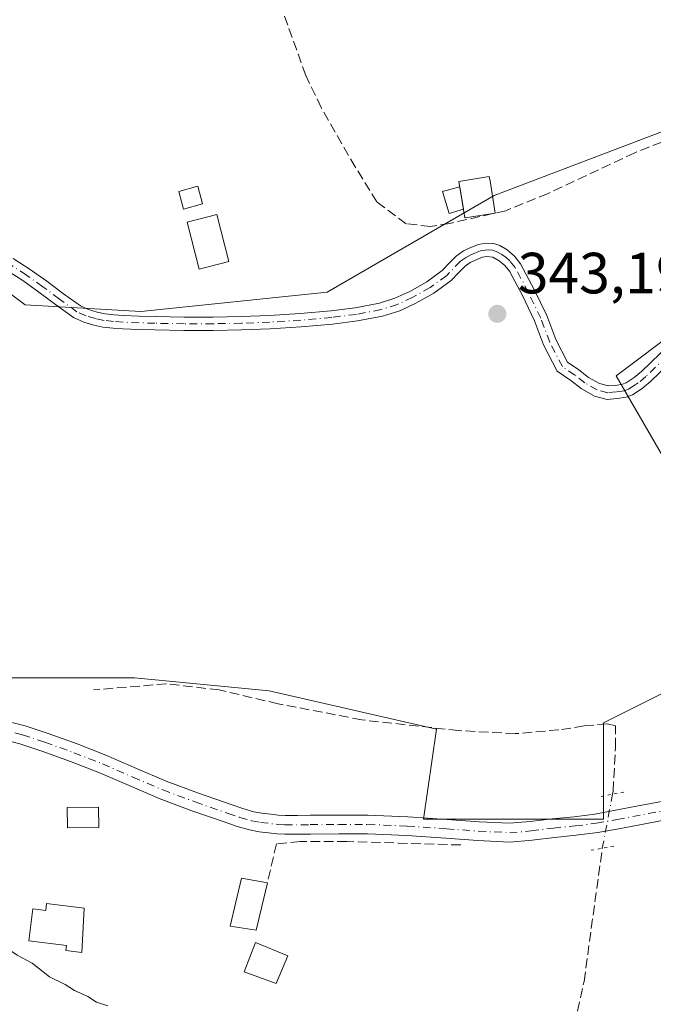
# Model space of a CAD drawing. Units: metres. Extents: x 601597 to 605075, y 4662082 to 4664445.
# Drawn here: x 601815 to 601924, y 4663130 to 4663300 of the extents above; entities that cross this region are included whole.
import ezdxf

# ---------------------------------------------------------------- set-up
doc = ezdxf.new("R2010")
doc.units = ezdxf.units.M
doc.header["$MEASUREMENT"] = 0
for name, pattern in [('DGN Style 3', [2.307223458686699, 1.648016756204785, -0.6592067024819142]), ('DGN Style 4', [2.6384748266838614, 1.318413404963828, -0.6592067024819142, 0.001648016756204785, -0.6592067024819142]), ('DGN Style 5', [1.1536117293433497, 0.4944050268614355, -0.6592067024819142])]:
    doc.linetypes.add(name, pattern=pattern)
for name, color, linetype, lineweight in [('Camino Cxs', 7, 'Continuous', 0), ('Camino eje', 30, 'DGN Style 4', 13), ('Comarca CxS', 21, 'Continuous', 0), ('Comunidad Autónoma CxS', 142, 'Continuous', 0), ('Corriente artificial lineal', 4, 'DGN Style 3', 13), ('Corriente artificial lineal oculto', 135, 'DGN Style 4', 13), ('Cultivos leñosos CxS', 92, 'Continuous', 0), ('Curva de nivel normal', 30, 'Continuous', 0), ('Edificación Cxs', 1, 'Continuous', 13), ('Edificación ligera', 1, 'Continuous', 0), ('Edificación ligera Cxs', 1, 'Continuous', 0), ('Estanque Cxs', 5, 'Continuous', 0), ('Huerta CxS', 92, 'Continuous', 0), ('Matorral CxS', 135, 'Continuous', 0), ('Municipio CxS', 4, 'Continuous', 0), ('Muro lineal', 1, 'DGN Style 3', 13), ('Piscina CxS', 4, 'Continuous', 0), ('Pista no pavimentada Cxs', 111, 'Continuous', 0), ('Pista no pavimentada eje', 91, 'DGN Style 4', 0), ('Provincia CxS', 1, 'Continuous', 0), ('Puente lineal', 2, 'DGN Style 5', 0), ('Punto de cota en terreno', 7, 'Continuous', 0), ('Rótulo de punto de cota en terreno', 7, 'Continuous', 0)]:
    doc.layers.add(name, color=color, linetype=linetype, lineweight=lineweight)
doc.styles.add('Style-Arial', font='txt')

# ---------------------------------------------------------------- blocks, each defined once
blk = doc.blocks.new('5PATER')
at = {"layer": 'Matorral CxS', "linetype": 'Continuous', "lineweight": 0}
h = blk.add_hatch(color=51, dxfattribs=at)
edge = h.paths.add_edge_path()
edge.add_ellipse((0, 0), major_axis=(-0.1095731443231308, -0.1110710700762829), ratio=0.9994222409660322, start_angle=0, end_angle=360)

msp = doc.modelspace()

# ---------------------------------------------------------------- linework, layer by layer
at = {"layer": 'Camino Cxs', "color": 7, "linetype": 'Continuous', "lineweight": 0}
for points in [[(601813.6501000002, 4663258.6801, 343.633600000001), (601816.5900999998, 4663256.7401, 343.7356), (601819.4600999998, 4663254.720100001, 343.8313000000053), (601822.3201000001, 4663252.5701, 343.8377000000037), (601825.2500999998, 4663250.470100001, 343.7829000000056), (601826.6401000004, 4663249.8301, 343.7446999999956), (601828.1300999997, 4663249.4101, 343.8503000000055), (601829.5201000003, 4663249.110099999, 344.1117999999988), (601831.1001000004, 4663248.9301, 344.395199999999), (601832.6901000004, 4663248.8201, 344.6842999999935), (601835.4301000005, 4663248.700099999, 345.2970999999961), (601838.1601, 4663248.630100001, 345.5467999999965), (601843.1601, 4663248.5601, 344.1754999999976), (601848.1601, 4663248.550100001, 343.7016000000003), (601853.0301000001, 4663248.640100001, 343.7317000000039), (601857.8901000004, 4663248.8201, 343.8108000000066), (601863.2100999998, 4663249.1601, 343.9256000000024), (601868.5301000001, 4663249.630100001, 343.960699999996), (601872.7100999998, 4663250.1601, 343.8709999999992), (601876.8701, 4663250.950099999, 343.8080999999947), (601879.5401, 4663251.800100001, 343.7059000000008), (601882.1101000002, 4663252.9801, 343.6257000000041), (601885.0301000001, 4663254.620100001, 343.7108000000007), (601887.7301000003, 4663256.5801, 343.6587), (601888.9401000004, 4663257.8201, 343.6508000000031), (601890.1300999997, 4663259.0701, 343.710500000001), (601891.3601000002, 4663259.950099999, 343.7569999999978), (601892.7901, 4663260.590100001, 343.7920000000013), (601894.0000999998, 4663261.090100001, 343.8159000000014), (601895.2301000003, 4663261.300100001, 343.8125), (601896.6101000002, 4663261.220100001, 343.784799999994), (601897.6300999997, 4663260.9001, 343.7523999999976), (601898.9001000002, 4663260.1601, 343.724000000002), (601900.2100999998, 4663259.0601, 343.6808000000019), (601901.2500999998, 4663257.7501, 343.6282999999967), (601903.6101000002, 4663253.3101, 343.7027999999991), (601905.7901, 4663248.800100001, 344.0577999999951), (601907.3201000001, 4663244.6801, 344.4942000000011), (601909.3501000004, 4663240.790100001, 344.1879999999946), (601911.2801000001, 4663239.460100001, 343.9375), (601912.9901000002, 4663238.1501, 343.6929999999993), (601914.8800999997, 4663237.0701, 343.5734999999986), (601916.4001000002, 4663236.6601, 343.5687999999937), (601917.6201, 4663236.770099999, 343.5712000000058), (601918.8300999999, 4663236.960100001, 343.5748000000021), (601919.4901000002, 4663237.220100001, 343.5815000000002), (601920.8601000002, 4663238.110099999, 343.5861000000005), (601922.1101000002, 4663239.140100001, 343.578800000003), (601926.8800999997, 4663243.770099999, 343.599000000002)], [(601813.6501000002, 4663258.6801, 343.633600000001), (601816.5900999998, 4663256.7401, 343.7356), (601819.4600999998, 4663254.720100001, 343.8313000000053), (601822.3201000001, 4663252.5701, 343.8377000000037), (601825.2500999998, 4663250.470100001, 343.7829000000056), (601826.6401000004, 4663249.8301, 343.7446999999956), (601828.1300999997, 4663249.4101, 343.8503000000055), (601829.5201000003, 4663249.110099999, 344.1117999999988), (601831.1001000004, 4663248.9301, 344.395199999999), (601832.6901000004, 4663248.8201, 344.6842999999935), (601835.4301000005, 4663248.700099999, 345.2970999999961), (601838.1601, 4663248.630100001, 345.5467999999965), (601843.1601, 4663248.5601, 344.1754999999976), (601848.1601, 4663248.550100001, 343.7016000000003), (601853.0301000001, 4663248.640100001, 343.7317000000039), (601857.8901000004, 4663248.8201, 343.8108000000066), (601863.2100999998, 4663249.1601, 343.9256000000024), (601868.5301000001, 4663249.630100001, 343.960699999996), (601872.7100999998, 4663250.1601, 343.8709999999992), (601876.8701, 4663250.950099999, 343.8080999999947), (601879.5401, 4663251.800100001, 343.7059000000008), (601882.1101000002, 4663252.9801, 343.6257000000041), (601885.0301000001, 4663254.620100001, 343.7108000000007), (601887.7301000003, 4663256.5801, 343.6587), (601888.9401000004, 4663257.8201, 343.6508000000031), (601890.1300999997, 4663259.0701, 343.710500000001), (601891.3601000002, 4663259.950099999, 343.7569999999978), (601892.7901, 4663260.590100001, 343.7920000000013), (601894.0000999998, 4663261.090100001, 343.8159000000014), (601895.2301000003, 4663261.300100001, 343.8125), (601896.6101000002, 4663261.220100001, 343.784799999994), (601897.6300999997, 4663260.9001, 343.7523999999976), (601898.9001000002, 4663260.1601, 343.724000000002), (601900.2100999998, 4663259.0601, 343.6808000000019), (601901.2500999998, 4663257.7501, 343.6282999999967), (601903.6101000002, 4663253.3101, 343.7027999999991), (601905.7901, 4663248.800100001, 344.0577999999951), (601907.3201000001, 4663244.6801, 344.4942000000011), (601909.3501000004, 4663240.790100001, 344.1879999999946), (601911.2801000001, 4663239.460100001, 343.9375), (601912.9901000002, 4663238.1501, 343.6929999999993), (601914.8800999997, 4663237.0701, 343.5734999999986), (601916.4001000002, 4663236.6601, 343.5687999999937), (601917.6201, 4663236.770099999, 343.5712000000058), (601918.8300999999, 4663236.960100001, 343.5748000000021), (601919.4901000002, 4663237.220100001, 343.5815000000002), (601920.8601000002, 4663238.110099999, 343.5861000000005), (601922.1101000002, 4663239.140100001, 343.578800000003), (601926.8800999997, 4663243.770099999, 343.599000000002)], [(601928.4801000003, 4663242.110099999, 343.6714000000065), (601923.6501000002, 4663237.420100001, 343.607999999993), (601922.2200999996, 4663236.2501, 343.5507999999973), (601920.5500999996, 4663235.1601, 343.5241999999998), (601919.4401000004, 4663234.7301, 343.5243999999948), (601917.9001000002, 4663234.4801, 343.5385999999999), (601916.2001, 4663234.3301, 343.5369999999967), (601914.0000999998, 4663234.9301, 343.538400000005), (601911.7200999996, 4663236.220100001, 343.5387999999948), (601909.9301000005, 4663237.590100001, 343.5167999999976), (601907.5701000001, 4663239.210100001, 343.8113000000012), (601905.2100999998, 4663243.7401, 344.030899999998), (601903.6700999998, 4663247.9001, 343.7041999999929), (601901.5601000005, 4663252.2601, 343.6383999999962), (601899.3201000001, 4663256.4801, 343.584400000007), (601898.5500999996, 4663257.450099999, 343.561400000006), (601897.5701000001, 4663258.270099999, 343.5890000000072), (601896.4451000001, 4663258.860099999, 343.6291000000056), (601895.3601000002, 4663258.9801, 343.6426999999967), (601894.6401000004, 4663258.860099999, 343.6373000000021), (601893.6901000004, 4663258.4801, 343.6110999999946), (601892.5201000003, 4663257.950099999, 343.5687000000034), (601891.6501000002, 4663257.3301, 343.5608999999968), (601890.6001000004, 4663256.2301, 343.6202999999951), (601889.2500999998, 4663254.8301, 343.655700000003), (601886.2801000001, 4663252.6801, 343.6184999999969), (601883.1601, 4663250.9301, 343.5837000000029), (601880.3800999997, 4663249.640100001, 343.6679000000004), (601877.4301000005, 4663248.710100001, 343.7648000000045), (601873.0701000001, 4663247.880100001, 343.7360000000044), (601868.7801000001, 4663247.340100001, 343.7538000000059), (601863.3901000004, 4663246.860099999, 343.7828000000009), (601858.0100999996, 4663246.520099999, 343.7543000000005), (601853.0900999998, 4663246.3301, 343.6512999999977), (601848.1801000005, 4663246.2401, 343.6226000000024), (601843.1401000004, 4663246.2501, 343.8358000000007), (601838.1101000002, 4663246.3201, 344.6122000000032), (601835.3400999998, 4663246.4001, 344.4839999999967), (601832.5601000005, 4663246.520099999, 344.1739999999991), (601830.9001000002, 4663246.640100001, 344.0096999999951), (601829.1501000002, 4663246.8301, 343.8300000000018), (601827.5701000001, 4663247.170100001, 343.6551999999938), (601825.8501000004, 4663247.6601, 343.7066999999952), (601824.0900999998, 4663248.470100001, 343.7722000000067), (601820.9600999998, 4663250.710100001, 343.9575000000041), (601818.1001000004, 4663252.860099999, 344.1239999999962), (601815.3000999996, 4663254.8301, 344.010500000004), (601812.5301000001, 4663256.6501, 343.8269)], [(601928.4801000003, 4663242.110099999, 343.6714000000065), (601923.6501000002, 4663237.420100001, 343.607999999993), (601922.2200999996, 4663236.2501, 343.5507999999973), (601920.5500999996, 4663235.1601, 343.5241999999998), (601919.4401000004, 4663234.7301, 343.5243999999948), (601917.9001000002, 4663234.4801, 343.5385999999999), (601916.2001, 4663234.3301, 343.5369999999967), (601914.0000999998, 4663234.9301, 343.538400000005), (601911.7200999996, 4663236.220100001, 343.5387999999948), (601909.9301000005, 4663237.590100001, 343.5167999999976), (601907.5701000001, 4663239.210100001, 343.8113000000012), (601905.2100999998, 4663243.7401, 344.030899999998), (601903.6700999998, 4663247.9001, 343.7041999999929), (601901.5601000005, 4663252.2601, 343.6383999999962), (601899.3201000001, 4663256.4801, 343.584400000007), (601898.5500999996, 4663257.450099999, 343.561400000006), (601897.5701000001, 4663258.270099999, 343.5890000000072), (601896.4451000001, 4663258.860099999, 343.6291000000056), (601895.3601000002, 4663258.9801, 343.6426999999967), (601894.6401000004, 4663258.860099999, 343.6373000000021), (601893.6901000004, 4663258.4801, 343.6110999999946), (601892.5201000003, 4663257.950099999, 343.5687000000034), (601891.6501000002, 4663257.3301, 343.5608999999968), (601890.6001000004, 4663256.2301, 343.6202999999951), (601889.2500999998, 4663254.8301, 343.655700000003), (601886.2801000001, 4663252.6801, 343.6184999999969), (601883.1601, 4663250.9301, 343.5837000000029), (601880.3800999997, 4663249.640100001, 343.6679000000004), (601877.4301000005, 4663248.710100001, 343.7648000000045), (601873.0701000001, 4663247.880100001, 343.7360000000044), (601868.7801000001, 4663247.340100001, 343.7538000000059), (601863.3901000004, 4663246.860099999, 343.7828000000009), (601858.0100999996, 4663246.520099999, 343.7543000000005), (601853.0900999998, 4663246.3301, 343.6512999999977), (601848.1801000005, 4663246.2401, 343.6226000000024), (601843.1401000004, 4663246.2501, 343.8358000000007), (601838.1101000002, 4663246.3201, 344.6122000000032), (601835.3400999998, 4663246.4001, 344.4839999999967), (601832.5601000005, 4663246.520099999, 344.1739999999991), (601830.9001000002, 4663246.640100001, 344.0096999999951), (601829.1501000002, 4663246.8301, 343.8300000000018), (601827.5701000001, 4663247.170100001, 343.6551999999938), (601825.8501000004, 4663247.6601, 343.7066999999952), (601824.0900999998, 4663248.470100001, 343.7722000000067), (601820.9600999998, 4663250.710100001, 343.9575000000041), (601818.1001000004, 4663252.860099999, 344.1239999999962), (601815.3000999996, 4663254.8301, 344.010500000004), (601812.5301000001, 4663256.6501, 343.8269)]]:
    msp.add_polyline3d(points, dxfattribs=at)
at = {"layer": 'Camino eje', "color": 30, "linetype": 'DGN Style 4', "lineweight": 13}
msp.add_polyline3d([(601932.3951000003, 4663247.505100001, 343.6667000000016), (601922.8800999997, 4663238.280099999, 343.5950000000012), (601921.5401, 4663237.1801, 343.5850999999966), (601920.8551000003, 4663236.735099999, 343.5699000000022), (601919.8551000003, 4663236.1251, 343.5547999999981), (601919.1350999996, 4663235.845100001, 343.5515000000014), (601917.7600999996, 4663235.6251, 343.5558000000019), (601916.3000999996, 4663235.495100001, 343.5529999999999), (601914.4401000004, 4663236.0001, 343.5565000000061), (601912.3551000003, 4663237.1851, 343.570000000007), (601910.6051000003, 4663238.5251, 343.7314000000042), (601908.4600999998, 4663240.0001, 344.0044000000053), (601906.2651000004, 4663244.210100001, 344.2646999999997), (601904.7301000003, 4663248.350099999, 343.8963999999978), (601902.5850999998, 4663252.7851, 343.662599999996), (601900.2851, 4663257.1151, 343.5982999999979), (601899.3800999997, 4663258.255100001, 343.6209999999992), (601898.7251000004, 4663258.8051, 343.6416000000027), (601898.0175000001, 4663259.342499999, 343.6622999999963), (601897.0374999996, 4663259.880100001, 343.6919000000053), (601896.4001000002, 4663260.0801, 343.7114000000001), (601895.7100999998, 4663260.120100001, 343.7213999999949), (601895.1151000002, 4663260.110099999, 343.7268999999943), (601894.3201000001, 4663259.975099999, 343.7249000000011), (601893.4775, 4663259.630100001, 343.7051000000066), (601892.6551000001, 4663259.270099999, 343.6812000000064), (601891.7225000003, 4663258.795100001, 343.6575000000012), (601890.8901000004, 4663258.200099999, 343.6290000000009), (601888.4901000002, 4663255.7051, 343.6493000000046), (601885.6551000001, 4663253.6501, 343.6533000000054), (601882.6350999996, 4663251.9551, 343.567200000005), (601879.9600999998, 4663250.720100001, 343.6848999999929), (601877.1501000002, 4663249.8301, 343.7832999999956), (601872.8901000004, 4663249.020099999, 343.8013999999966), (601868.6551000001, 4663248.485099999, 343.849000000002), (601863.3000999996, 4663248.0101, 343.8178999999946), (601857.9501, 4663247.670100001, 343.7437000000064), (601853.0601000005, 4663247.485099999, 343.6500999999989), (601848.1700999998, 4663247.395099999, 343.5988999999972), (601843.1501000002, 4663247.405099999, 343.9140999999945), (601838.1350999996, 4663247.475099999, 344.9064000000071), (601835.3850999996, 4663247.550100001, 344.7559000000037), (601832.6250999998, 4663247.670100001, 344.3638000000064), (601831.0000999998, 4663247.7851, 344.1589999999997), (601829.3350999998, 4663247.970100001, 343.9428000000044), (601827.8501000004, 4663248.290100001, 343.7347000000009), (601826.2451, 4663248.745100001, 343.7231000000029), (601824.6700999998, 4663249.470100001, 343.7740999999951), (601821.6401000004, 4663251.640100001, 343.8965999999928), (601818.7801000001, 4663253.790100001, 343.9735999999975), (601815.9451000001, 4663255.7851, 343.8687999999966), (601813.0900999998, 4663257.665100001, 343.6851000000024)], dxfattribs=at)
at = {"layer": 'Comarca CxS', "color": 21, "linetype": 'Continuous', "lineweight": 0}
msp.add_3dface([(605075.2100007746, 4662132.009983385), (601629.9700007513, 4662081.639983388), (601596.6800007506, 4664394.76998336), (605040.7900007772, 4664445.14998336)], dxfattribs=at)
at = {"layer": 'Comunidad Autónoma CxS', "color": 142, "linetype": 'Continuous', "lineweight": 0}
msp.add_3dface([(605075.2100007746, 4662132.009983385), (601629.9700007513, 4662081.639983388), (601596.6800007506, 4664394.76998336), (605040.7900007772, 4664445.14998336)], dxfattribs=at)
at = {"layer": 'Corriente artificial lineal', "color": 4, "linetype": 'DGN Style 3', "lineweight": 13}
for points in [[(601984.0701000001, 4663301.8301, 343.5883000000031), (601976.9801000003, 4663297.5701, 343.4465000000055), (601974.1501000002, 4663296.1801, 343.3965000000026), (601968.5900999998, 4663292.870100001, 343.3910000000033), (601948.2901, 4663282.9001, 343.530700000003), (601947.1101000002, 4663282.550100001, 343.5659000000014), (601946.2901, 4663282.8301, 343.5653000000021), (601945.3901000004, 4663283.700099999, 343.5209000000032), (601943.5401, 4663284.9301, 343.4590000000026), (601942.5601000005, 4663285.0101, 343.468200000003), (601940.6401000004, 4663284.690099999, 343.4554000000062), (601920.9600999998, 4663276.9001, 343.4351000000024), (601905.9759999998, 4663269.875700001, 343.6201000000001), (601898.6999000004, 4663266.8991, 343.704700000002), (601889.0426000003, 4663264.7163, 343.5921999999992), (601885.6692000004, 4663264.187200001, 343.5975999999937), (601881.5020000003, 4663264.6502, 343.6138999999966), (601876.4086999996, 4663268.420499999, 343.5890999999974), (601872.7045999998, 4663274.4398, 343.4680999999982), (601866.8175999997, 4663284.692399999, 343.4698999999964), (601864.1716999998, 4663290.2487, 343.4210000000021), (601860.4013999999, 4663300.6997, 343.3953000000038)], [(601917.1173, 4663166.223999999, 344.145399999994), (601917.2202000003, 4663166.760600001, 344.1230999999971), (601917.6171000004, 4663174.301300001, 343.8214000000008), (601917.6171000004, 4663178.0054, 343.6475000000065), (601916.1617999999, 4663178.4023, 343.5789999999979), (601912.1930999998, 4663178.0054, 343.5163999999932), (601907.8274999997, 4663177.344000001, 343.3913999999932), (601900.2867999999, 4663176.682499999, 343.3987999999954), (601890.4972000001, 4663177.2117, 343.4802000000054), (601873.8284, 4663179.063800001, 343.4965999999986), (601859.4085999997, 4663181.8419, 343.3991999999998), (601849.2220999999, 4663184.223200001, 343.6431000000011), (601840.0939999997, 4663185.281500001, 343.4977000000072), (601827.5263, 4663184.223200001, 343.6165000000037)], [(601906.6368000006, 4663108.552200001, 344.2283000000025), (601912.1930999998, 4663133.952199999, 344.2842999999993), (601915.3428999997, 4663156.919700001, 344.4182000000001)]]:
    msp.add_polyline3d(points, dxfattribs=at)
at = {"layer": 'Corriente artificial lineal oculto', "color": 135, "linetype": 'DGN Style 4', "lineweight": 13, "extrusion": (0.005393042910096679, 0.02827913048320321, 0.9995855170355782), "elevation": 135460.453712877, "flags": 128}
msp.add_lwpolyline([(282296.140221466, -4691406.400119722), (282296.1402214661, -4691415.876032009)], dxfattribs=at)
at = {"layer": 'Cultivos leñosos CxS', "color": 92, "linetype": 'Continuous', "lineweight": 0}
for points in [[(601806.8466999996, 4663257.295700001, 343.5265999999974), (601815.7197000004, 4663250.640900001, 343.5460000000021), (601835.6836999999, 4663249.531300001, 343.6296000000002), (601867.8476999998, 4663252.858899999, 343.6579999999958), (601896.6842999998, 4663269.4955, 343.6391000000003), (601943.2676999997, 4663287.2413, 343.2749999999942)], [(601943.2676999997, 4663287.2413, 343.2749999999942), (601896.6842999998, 4663269.4955, 343.6391000000003), (601867.8476999998, 4663252.858899999, 343.6579999999958), (601835.6836999999, 4663249.531300001, 343.6296000000002), (601815.7197000004, 4663250.640900001, 343.5460000000021), (601806.8466999996, 4663257.295700001, 343.5265999999974)], [(601939.9402999999, 4663255.076300001, 343.5411000000022), (601917.7578999996, 4663238.4397, 343.5234000000055), (601942.1579, 4663196.2929, 343.6037999999971)], [(601942.1579, 4663196.2929, 343.6037999999971), (601917.7578999996, 4663238.4397, 343.5234000000055), (601939.9402999999, 4663255.076300001, 343.5411000000022)], [(601933.2852999996, 4663187.4199, 343.5408000000025), (601915.5395000001, 4663178.547300001, 343.5541999999987), (601915.5395000001, 4663161.910499999, 344.3280999999988), (601884.4842999997, 4663161.910499999, 344.3735000000015), (601886.7024999997, 4663177.438300001, 343.506899999993), (601857.8655000003, 4663184.0933, 343.3421999999992), (601834.5743000006, 4663186.311699999, 343.3840000000055), (601805.7370999996, 4663186.311899999, 343.7832000000053)], [(601805.7370999996, 4663186.311899999, 343.7832000000053), (601834.5743000006, 4663186.311699999, 343.3840000000055), (601857.8655000003, 4663184.0933, 343.3421999999992), (601886.7024999997, 4663177.438300001, 343.506899999993), (601884.4842999997, 4663161.910499999, 344.3735000000015), (601915.5395000001, 4663161.910499999, 344.3280999999988), (601915.5395000001, 4663178.547300001, 343.5541999999987), (601933.2852999996, 4663187.4199, 343.5408000000025)]]:
    msp.add_polyline3d(points, dxfattribs=at)
at = {"layer": 'Curva de nivel normal', "color": 30, "linetype": 'Continuous', "lineweight": 0, "elevation": 345, "flags": 128}
msp.add_lwpolyline([(601829.9900000002, 4663129.710100001), (601828.0199999996, 4663130.390100001), (601826.5499999998, 4663131.360099999), (601824.2199999997, 4663132.370100001), (601822.6100000005, 4663133.4301), (601819.9299999997, 4663134.7401), (601816.9600000001, 4663137.110099999), (601814.3300000001, 4663138.470100001), (601812.75, 4663139.5701), (601810.1200000001, 4663140.270099999), (601805.5300000003, 4663142.600099999), (601800.8700000001, 4663146.220100001), (601798.79, 4663147.090100001), (601797.4400000004, 4663145.670100001), (601795.8600000005, 4663141.120100001), (601795.2199999997, 4663137.4801), (601793.8499999996, 4663132.950099999), (601791.0599999996, 4663129.100099999)], dxfattribs=at)
at = {"layer": 'Edificación Cxs', "color": 1, "linetype": 'Continuous', "lineweight": 13, "elevation": 346.8445000000066, "flags": 128}
msp.add_lwpolyline([(601825.9301000005, 4663146.5701), (601825.4801000003, 4663138.940099999), (601822.7600999996, 4663139.280099999), (601822.8601000002, 4663140.130100001), (601816.3400999998, 4663140.940099999), (601817.0301000001, 4663146.460100001), (601819.2801000001, 4663146.1801), (601819.4301000005, 4663147.380100001)], close=True, dxfattribs=at)
at = {"layer": 'Edificación Cxs', "color": 1, "linetype": 'Continuous', "lineweight": 13}
msp.add_polyline3d([(601825.9301000005, 4663146.5701, 346.7164000000048), (601825.4801000003, 4663138.940099999, 346.8445000000065), (601822.7600999996, 4663139.280099999, 346.5690999999933), (601822.8601000002, 4663140.130100001, 346.820200000002), (601816.3400999998, 4663140.940099999, 346.3309000000008), (601817.0301000001, 4663146.460100001, 345.7559999999939), (601819.2801000001, 4663146.1801, 346.1777000000002), (601819.4301000005, 4663147.380100001, 345.881899999993), (601825.9301000005, 4663146.5701, 346.7164000000048)], dxfattribs=at)
at = {"layer": 'Edificación ligera', "color": 1, "linetype": 'Continuous', "lineweight": 0}
msp.add_polyline3d([(601850.8733000001, 4663258.134199999, 344.2985000000044), (601845.7451, 4663256.827, 344.9416000000056), (601843.6814000001, 4663264.9233, 345.0046000000002), (601848.8095000006, 4663266.2304, 344.2593999999954), (601850.8733000001, 4663258.134199999, 344.2985000000044)], dxfattribs=at)
at = {"layer": 'Edificación ligera Cxs', "color": 1, "linetype": 'Continuous', "lineweight": 0, "elevation": 344.8650999999954, "flags": 128}
msp.add_lwpolyline([(601891.7000000002, 4663265.660399999), (601891.6217, 4663265.647700001), (601890.6017000005, 4663271.937700001), (601895.8416999998, 4663272.787699999), (601895.9617999997, 4663272.047300001), (601896.8617000004, 4663266.4977)], close=True, dxfattribs=at)
at = {"layer": 'Edificación ligera Cxs', "color": 1, "linetype": 'Continuous', "lineweight": 0}
for points in [[(601891.7000000002, 4663265.660399999, 344.8650999999954), (601891.6217, 4663265.647700001, 344.8487000000023), (601890.6017000005, 4663271.937700001, 344.4293000000035), (601895.8416999998, 4663272.787699999, 344.3028999999952), (601895.9617999997, 4663272.047300001, 344.3748000000051), (601896.8617000004, 4663266.4977, 344.5335999999952), (601891.7000000002, 4663265.660399999, 344.8650999999954)], [(601846.3400999998, 4663268.0701, 344.5154000000039), (601843.0601000005, 4663267.190099999, 345.243100000007), (601842.2500999998, 4663270.2301, 345.0709000000061), (601845.5301000001, 4663271.110099999, 344.3448000000063), (601846.3400999998, 4663268.0701, 344.5154000000039)], [(601857.5500999996, 4663150.970100001, 346.2921999999962), (601855.6201, 4663142.780099999, 345.8283999999985), (601851.1001000004, 4663143.470100001, 346.3073000000004), (601853.0500999996, 4663151.7501, 347.0622000000003), (601857.5500999996, 4663150.970100001, 346.2921999999962)]]:
    msp.add_polyline3d(points, dxfattribs=at)
for points in [[(601846.3400999998, 4663268.0701, 345.243100000007), (601843.0601000005, 4663267.190099999, 345.243100000007), (601842.2500999998, 4663270.2301, 345.243100000007), (601845.5301000001, 4663271.110099999, 345.243100000007)], [(601850.8733000001, 4663258.134199999, 345.0046000000002), (601845.7451, 4663256.827, 345.0046000000002), (601843.6814000001, 4663264.9233, 345.0046000000002), (601848.8095000006, 4663266.2304, 345.0046000000002)], [(601857.5500999996, 4663150.970100001, 347.0622000000003), (601855.6201, 4663142.780099999, 347.0622000000003), (601851.1001000004, 4663143.470100001, 347.0622000000003), (601853.0500999996, 4663151.7501, 347.0622000000003)]]:
    msp.add_3dface(points, dxfattribs=at)
at = {"layer": 'Estanque Cxs', "color": 5, "linetype": 'Continuous', "lineweight": 0, "extrusion": (-0.00358818860847045, 0.02212735391616388, 0.9997487209850179), "elevation": 101369.5563127394, "flags": 128}
msp.add_lwpolyline([(-1340578.710355642, -4505656.681463042), (-1340578.710355642, -4505652.764687433)], dxfattribs=at)
at = {"layer": 'Estanque Cxs', "color": 5, "linetype": 'Continuous', "lineweight": 0}
for points in [[(601891.3773999996, 4663267.1544, 343.579700000002), (601888.9102999996, 4663266.436100001, 343.5639999999985), (601887.7857999997, 4663270.2064, 343.4838000000018), (601890.7505999999, 4663271.0197, 343.4918999999936)], [(601861.0701000001, 4663138.3301, 344.3886000000057), (601859.0301000001, 4663133.610099999, 344.3371999999945), (601853.5500999996, 4663135.610099999, 344.5703999999969), (601855.4700999996, 4663140.6801, 344.4704999999958), (601861.0701000001, 4663138.3301, 344.3886000000057)]]:
    msp.add_polyline3d(points, dxfattribs=at)
for points in [[(601891.3773999996, 4663267.1544, 343.579700000002), (601888.9102999996, 4663266.436100001, 343.5639999999985), (601887.7857999997, 4663270.2064, 343.4838000000018), (601890.7505999999, 4663271.0197, 343.4918999999936)], [(601861.0701000001, 4663138.3301, 344.3886000000057), (601859.0301000001, 4663133.610099999, 344.3371999999945), (601853.5500999996, 4663135.610099999, 344.5703999999969), (601855.4700999996, 4663140.6801, 344.4704999999958)]]:
    msp.add_3dface(points, dxfattribs=at)
at = {"layer": 'Huerta CxS', "color": 92, "linetype": 'Continuous', "lineweight": 0}
for points in [[(601943.2676999997, 4663287.2413, 343.2749999999942), (601896.6842999998, 4663269.4955, 343.6391000000003), (601867.8476999998, 4663252.858899999, 343.6579999999958), (601835.6836999999, 4663249.531300001, 343.6296000000002), (601815.7197000004, 4663250.640900001, 343.5460000000021), (601806.8466999996, 4663257.295700001, 343.5265999999974)], [(601943.2676999997, 4663287.2413, 343.2749999999942), (601896.6842999998, 4663269.4955, 343.6391000000003), (601867.8476999998, 4663252.858899999, 343.6579999999958), (601835.6836999999, 4663249.531300001, 343.6296000000002), (601815.7197000004, 4663250.640900001, 343.5460000000021), (601806.8466999996, 4663257.295700001, 343.5265999999974)], [(601942.1579, 4663196.2929, 343.6037999999971), (601917.7578999996, 4663238.4397, 343.5234000000055), (601939.9402999999, 4663255.076300001, 343.5411000000022)], [(601942.1579, 4663196.2929, 343.6037999999971), (601917.7578999996, 4663238.4397, 343.5234000000055), (601939.9402999999, 4663255.076300001, 343.5411000000022)], [(601805.7370999996, 4663186.311899999, 343.7832000000053), (601834.5743000006, 4663186.311699999, 343.3840000000055), (601857.8655000003, 4663184.0933, 343.3421999999992), (601886.7024999997, 4663177.438300001, 343.506899999993), (601884.4842999997, 4663161.910499999, 344.3735000000015), (601915.5395000001, 4663161.910499999, 344.3280999999988), (601915.5395000001, 4663178.547300001, 343.5541999999987), (601933.2852999996, 4663187.4199, 343.5408000000025)], [(601805.7370999996, 4663186.311899999, 343.7832000000053), (601834.5743000006, 4663186.311699999, 343.3840000000055), (601857.8655000003, 4663184.0933, 343.3421999999992), (601886.7024999997, 4663177.438300001, 343.506899999993), (601884.4842999997, 4663161.910499999, 344.3735000000015), (601915.5395000001, 4663161.910499999, 344.3280999999988), (601915.5395000001, 4663178.547300001, 343.5541999999987), (601933.2852999996, 4663187.4199, 343.5408000000025)]]:
    msp.add_polyline3d(points, dxfattribs=at)
at = {"layer": 'Municipio CxS', "color": 4, "linetype": 'Continuous', "lineweight": 0}
msp.add_3dface([(605075.2100007746, 4662132.009983385), (601629.9700007513, 4662081.639983388), (601596.6800007506, 4664394.76998336), (605040.7900007772, 4664445.14998336)], dxfattribs=at)
at = {"layer": 'Muro lineal', "color": 1, "linetype": 'DGN Style 3', "lineweight": 13}
msp.add_polyline3d([(601890.9200999998, 4663157.4801, 344.5911000000052), (601871.2500999998, 4663158.0801, 344.6631000000052), (601863.2100999998, 4663158.0601, 344.9964000000036), (601859.1001000004, 4663157.6801, 345.2749999999942), (601857.5500999996, 4663150.970100001, 346.2921999999962)], dxfattribs=at)
at = {"layer": 'Piscina CxS', "color": 4, "linetype": 'Continuous', "lineweight": 0}
msp.add_polyline3d([(601828.4420999996, 4663160.5198, 344.630799999999), (601823.0181999998, 4663160.453600001, 344.656799999997), (601822.9753999999, 4663163.9604, 344.6665000000066), (601828.3994000005, 4663164.0266, 344.6438999999955), (601828.4420999996, 4663160.5198, 344.630799999999)], dxfattribs=at)
msp.add_3dface([(601828.4420999996, 4663160.5198, 344.630799999999), (601823.0181999998, 4663160.453600001, 344.656799999997), (601822.9753999999, 4663163.9604, 344.6665000000066), (601828.3994000005, 4663164.0266, 344.6438999999955)], dxfattribs=at)
at = {"layer": 'Pista no pavimentada Cxs', "color": 111, "linetype": 'Continuous', "lineweight": 0}
for points in [[(601811.5800999999, 4663179.0701, 347.2646999999997), (601815.7200999996, 4663178.020099999, 346.9894000000059), (601819.6700999998, 4663176.7301, 346.0749000000069), (601824.6901000004, 4663174.9101, 345.1149000000005), (601829.6700999998, 4663172.9801, 344.9790999999968), (601834.9301000005, 4663170.690099999, 344.9226999999955), (601840.0701000001, 4663168.4801, 345.1940000000032), (601845.6201, 4663166.4301, 345.7691999999952), (601851.2600999996, 4663164.460100001, 346.4315999999963), (601853.2901, 4663163.780099999, 346.3127999999998), (601855.2001, 4663163.220100001, 345.6285999999964), (601856.5800999999, 4663162.970100001, 344.9912999999942), (601858.1101000002, 4663162.790100001, 344.5222000000067), (601859.4001000002, 4663162.6501, 344.5071000000025), (601860.6001000004, 4663162.590100001, 344.4928000000073), (601862.7301000003, 4663162.590100001, 344.4729999999981), (601864.9301000005, 4663162.600099999, 344.5001000000047), (601869.8701, 4663162.640100001, 344.507700000002), (601874.8800999997, 4663162.6501, 344.6189000000013), (601881.7600999996, 4663162.350099999, 344.6021000000038), (601888.5800999999, 4663161.890100001, 344.4103999999934), (601894.0701000001, 4663161.470100001, 344.3273000000045), (601899.3300999999, 4663161.2301, 344.3399000000064), (601902.9001000002, 4663161.5101, 344.3254000000015), (601906.7200999996, 4663162.0101, 344.3592000000062), (601910.4700999996, 4663162.360099999, 344.4135999999999), (601914.0601000005, 4663162.8201, 344.4275999999954), (601917.6001000004, 4663163.470100001, 344.3763999999938), (601921.2301000003, 4663164.1601, 344.2832000000053), (601928.9301000005, 4663165.610099999, 344.1579000000056)], [(601811.5800999999, 4663179.0701, 347.2646999999997), (601815.7200999996, 4663178.020099999, 346.9894000000059), (601819.6700999998, 4663176.7301, 346.0749000000069), (601824.6901000004, 4663174.9101, 345.1149000000005), (601829.6700999998, 4663172.9801, 344.9790999999968), (601834.9301000005, 4663170.690099999, 344.9226999999955), (601840.0701000001, 4663168.4801, 345.1940000000032), (601845.6201, 4663166.4301, 345.7691999999952), (601851.2600999996, 4663164.460100001, 346.4315999999963), (601853.2901, 4663163.780099999, 346.3127999999998), (601855.2001, 4663163.220100001, 345.6285999999964), (601856.5800999999, 4663162.970100001, 344.9912999999942), (601858.1101000002, 4663162.790100001, 344.5222000000067), (601859.4001000002, 4663162.6501, 344.5071000000025), (601860.6001000004, 4663162.590100001, 344.4928000000073), (601862.7301000003, 4663162.590100001, 344.4729999999981), (601864.9301000005, 4663162.600099999, 344.5001000000047), (601869.8701, 4663162.640100001, 344.507700000002), (601874.8800999997, 4663162.6501, 344.6189000000013), (601881.7600999996, 4663162.350099999, 344.6021000000038), (601888.5800999999, 4663161.890100001, 344.4103999999934), (601894.0701000001, 4663161.470100001, 344.3273000000045), (601899.3300999999, 4663161.2301, 344.3399000000064), (601902.9001000002, 4663161.5101, 344.3254000000015), (601906.7200999996, 4663162.0101, 344.3592000000062), (601910.4700999996, 4663162.360099999, 344.4135999999999), (601914.0601000005, 4663162.8201, 344.4275999999954), (601917.6001000004, 4663163.470100001, 344.3763999999938), (601921.2301000003, 4663164.1601, 344.2832000000053), (601928.9301000005, 4663165.610099999, 344.1579000000056)], [(601929.5800999999, 4663162.440099999, 344.2712000000029), (601921.8300999999, 4663160.9801, 344.3252999999968), (601918.2001, 4663160.290100001, 344.3904000000039), (601914.5500999996, 4663159.620100001, 344.4673999999941), (601910.8300999999, 4663159.1501, 344.4701999999961), (601907.0800999999, 4663158.790100001, 344.3754999999946), (601903.2401000002, 4663158.290100001, 344.4440000000032), (601899.3901000004, 4663157.9901, 344.5081000000064), (601893.8701, 4663158.2401, 344.551999999996), (601888.3501000004, 4663158.6601, 344.5114000000031), (601881.5800999999, 4663159.120100001, 344.5730999999942), (601874.8101000005, 4663159.420100001, 344.6423000000068), (601869.8800999997, 4663159.4101, 344.6196999999956), (601864.9501, 4663159.370100001, 344.7621000000072), (601860.5201000003, 4663159.350099999, 344.9556000000011), (601859.1401000004, 4663159.4301, 344.9961000000039), (601857.7500999998, 4663159.5801, 345.0231000000058), (601856.1001000004, 4663159.770099999, 346.0678000000044), (601854.4600999998, 4663160.0701, 347.1959000000061), (601852.3201000001, 4663160.690099999, 348.3049000000028), (601850.2200999996, 4663161.4001, 348.0433000000049), (601844.5201000003, 4663163.380100001, 347.1974000000046), (601838.8701, 4663165.4801, 346.5313000000024), (601833.6501000002, 4663167.720100001, 345.2324999999983), (601828.4401000004, 4663169.9901, 345.067200000005), (601823.5500999996, 4663171.890100001, 344.8562999999995), (601818.6201, 4663173.670100001, 345.5709000000061), (601814.8201000001, 4663174.9101, 346.9253999999929), (601810.9501, 4663175.9001, 347.4219000000012)], [(601929.5800999999, 4663162.440099999, 344.2712000000029), (601921.8300999999, 4663160.9801, 344.3252999999968), (601918.2001, 4663160.290100001, 344.3904000000039), (601914.5500999996, 4663159.620100001, 344.4673999999941), (601910.8300999999, 4663159.1501, 344.4701999999961), (601907.0800999999, 4663158.790100001, 344.3754999999946), (601903.2401000002, 4663158.290100001, 344.4440000000032), (601899.3901000004, 4663157.9901, 344.5081000000064), (601893.8701, 4663158.2401, 344.551999999996), (601888.3501000004, 4663158.6601, 344.5114000000031), (601881.5800999999, 4663159.120100001, 344.5730999999942), (601874.8101000005, 4663159.420100001, 344.6423000000068), (601869.8800999997, 4663159.4101, 344.6196999999956), (601864.9501, 4663159.370100001, 344.7621000000072), (601860.5201000003, 4663159.350099999, 344.9556000000011), (601859.1401000004, 4663159.4301, 344.9961000000039), (601857.7500999998, 4663159.5801, 345.0231000000058), (601856.1001000004, 4663159.770099999, 346.0678000000044), (601854.4600999998, 4663160.0701, 347.1959000000061), (601852.3201000001, 4663160.690099999, 348.3049000000028), (601850.2200999996, 4663161.4001, 348.0433000000049), (601844.5201000003, 4663163.380100001, 347.1974000000046), (601838.8701, 4663165.4801, 346.5313000000024), (601833.6501000002, 4663167.720100001, 345.2324999999983), (601828.4401000004, 4663169.9901, 345.067200000005), (601823.5500999996, 4663171.890100001, 344.8562999999995), (601818.6201, 4663173.670100001, 345.5709000000061), (601814.8201000001, 4663174.9101, 346.9253999999929), (601810.9501, 4663175.9001, 347.4219000000012)]]:
    msp.add_polyline3d(points, dxfattribs=at)
at = {"layer": 'Pista no pavimentada eje', "color": 91, "linetype": 'DGN Style 4', "lineweight": 0}
msp.add_polyline3d([(601811.2651000004, 4663177.485099999, 346.9689999999973), (601815.2701000003, 4663176.465100001, 346.9231), (601819.1451000003, 4663175.200099999, 345.8607999999949), (601824.1201, 4663173.4001, 344.968200000003), (601829.0551000005, 4663171.485099999, 345.0427000000054), (601834.2901, 4663169.2051, 345.0923999999941), (601839.4700999996, 4663166.9801, 345.6425000000018), (601845.0701000001, 4663164.905099999, 346.4716000000044), (601850.7401000002, 4663162.9301, 347.2036999999983), (601852.8051000005, 4663162.235099999, 347.2464000000036), (601854.8300999999, 4663161.645099999, 346.320000000007), (601856.3400999998, 4663161.370100001, 345.4631999999983), (601859.2701000003, 4663161.040100001, 344.7382000000071), (601860.5601000005, 4663160.970100001, 344.7170999999944), (601864.9401000004, 4663160.985099999, 344.6266999999934), (601869.8750999998, 4663161.0251, 344.5553999999975), (601874.8450999996, 4663161.0351, 344.6159000000043), (601881.6700999998, 4663160.735099999, 344.5877000000037), (601888.4650999998, 4663160.2751, 344.4628999999986), (601893.9700999996, 4663159.8551, 344.4391999999934), (601899.3601000002, 4663159.610099999, 344.4241000000038), (601903.0701000001, 4663159.9001, 344.3870000000024), (601906.9001000002, 4663160.4001, 344.3698000000004), (601910.6501000002, 4663160.755100001, 344.440499999997), (601914.3051000005, 4663161.220100001, 344.444399999993), (601917.9001000002, 4663161.880100001, 344.3876000000019), (601929.2550999997, 4663164.0251, 344.2174999999988)], dxfattribs=at)
at = {"layer": 'Provincia CxS', "color": 1, "linetype": 'Continuous', "lineweight": 0}
msp.add_3dface([(605075.2100007746, 4662132.009983385), (601629.9700007513, 4662081.639983388), (601596.6800007506, 4664394.76998336), (605040.7900007772, 4664445.14998336)], dxfattribs=at)
at = {"layer": 'Puente lineal', "color": 2, "linetype": 'DGN Style 5', "lineweight": 0, "extrusion": (-0.1806011700201027, 0.9835564129155603, 2.148037051438868e-07), "elevation": 4477780.1085409, "flags": 128}
msp.add_lwpolyline([(-1434190.716829757, 343.4618562418731), (-1434192.71681672, 343.396456241881), (-1434194.716803683, 343.3206562418749)], dxfattribs=at)
at = {"layer": 'Puente lineal', "color": 2, "linetype": 'DGN Style 5', "lineweight": 0, "extrusion": (0.180552819114227, -0.9835652899068718, 5.628005690130475e-07), "elevation": -4477841.775383401, "flags": 128}
msp.add_lwpolyline([(1433971.166531814, 346.9409318991983), (1433969.166562909, 346.9854318991873), (1433967.166594004, 347.0259318991902)], dxfattribs=at)

# ---------------------------------------------------------------- block references
at = {"layer": 'Punto de cota en terreno', "color": 7, "linetype": 'Continuous', "lineweight": 0, "xscale": 10, "yscale": 10, "zscale": 10}
msp.add_blockref('5PATER', (601897.2300000006, 4663249.109999999, 343.1900000000023), dxfattribs=at)

# ---------------------------------------------------------------- texts
at = {"layer": 'Rótulo de punto de cota en terreno', "color": 7, "linetype": 'Continuous', "lineweight": 0, "style": 'Style-Arial'}
msp.add_text('343,19', height=7.000000000000002, dxfattribs=at).set_placement((601900.7577999998, 4663252.637800001))

doc.saveas('drawing.dxf')
